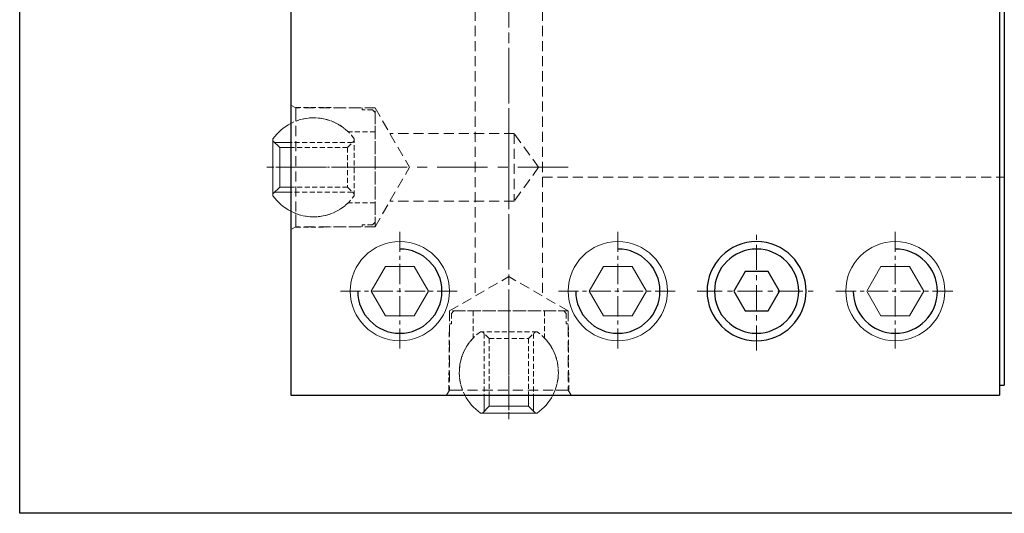
# Model space of a CAD drawing. Units: millimetres. Extents: x 5 to 292, y -203 to -7.
# Drawn here: x 5 to 91, y -203 to -160 of the extents above; entities that cross this region are included whole.
import ezdxf

# ---------------------------------------------------------------- set-up
doc = ezdxf.new("R2010")
doc.units = ezdxf.units.MM
doc.header["$MEASUREMENT"] = 0
for name, pattern in [('AI-Linetype-25', [7.055556, 4.409722, -0.881944, 0.881944, -0.881944]), ('AI-Linetype-26', [7.055556, 4.409722, -0.881944, 0.881944, -0.881944]), ('AI-Linetype-269', [1.322917, 0.881944, -0.440972]), ('AI-Linetype-271', [1.322917, 0.881944, -0.440972]), ('AI-Linetype-299', [1.322917, 0.881944, -0.440972]), ('AI-Linetype-300', [1.322917, 0.881944, -0.440972]), ('AI-Linetype-301', [1.322917, 0.881944, -0.440972]), ('AI-Linetype-302', [1.322917, 0.881944, -0.440972]), ('AI-Linetype-303', [1.322917, 0.881944, -0.440972]), ('AI-Linetype-304', [1.322917, 0.881944, -0.440972]), ('AI-Linetype-305', [1.322917, 0.881944, -0.440972]), ('AI-Linetype-306', [1.322917, 0.881944, -0.440972]), ('AI-Linetype-307', [1.322917, 0.881944, -0.440972]), ('AI-Linetype-308', [1.322917, 0.881944, -0.440972]), ('AI-Linetype-309', [1.322917, 0.881944, -0.440972]), ('AI-Linetype-310', [1.322917, 0.881944, -0.440972]), ('AI-Linetype-311', [1.322917, 0.881944, -0.440972]), ('AI-Linetype-312', [1.322917, 0.881944, -0.440972]), ('AI-Linetype-313', [1.322917, 0.881944, -0.440972]), ('AI-Linetype-314', [1.322917, 0.881944, -0.440972]), ('AI-Linetype-315', [1.322917, 0.881944, -0.440972]), ('AI-Linetype-316', [1.322917, 0.881944, -0.440972]), ('AI-Linetype-317', [1.322917, 0.881944, -0.440972]), ('AI-Linetype-318', [1.322917, 0.881944, -0.440972]), ('AI-Linetype-319', [1.322917, 0.881944, -0.440972]), ('AI-Linetype-320', [1.322917, 0.881944, -0.440972]), ('AI-Linetype-321', [1.322917, 0.881944, -0.440972]), ('AI-Linetype-43', [2.822222, 1.763889, -0.352778, 0.352778, -0.352778]), ('AI-Linetype-44', [2.822222, 1.763889, -0.352778, 0.352778, -0.352778]), ('AI-Linetype-45', [2.822222, 1.763889, -0.352778, 0.352778, -0.352778]), ('AI-Linetype-46', [2.822222, 1.763889, -0.352778, 0.352778, -0.352778]), ('AI-Linetype-47', [2.822222, 1.763889, -0.352778, 0.352778, -0.352778]), ('AI-Linetype-48', [2.822222, 1.763889, -0.352778, 0.352778, -0.352778]), ('AI-Linetype-55', [3.527778, 2.204861, -0.440972, 0.440972, -0.440972]), ('AI-Linetype-56', [3.527778, 2.204861, -0.440972, 0.440972, -0.440972]), ('AI-Linetype-61', [1.411111, 0.881944, -0.176389, 0.176389, -0.176389]), ('AI-Linetype-62', [1.411111, 0.881944, -0.176389, 0.176389, -0.176389]), ('AI-Linetype-63', [1.411111, 0.881944, -0.176389, 0.176389, -0.176389]), ('AI-Linetype-64', [1.411111, 0.881944, -0.176389, 0.176389, -0.176389]), ('AI-Linetype-697', [0.661458, 0.440972, -0.220486]), ('AI-Linetype-698', [0.661458, 0.440972, -0.220486]), ('AI-Linetype-699', [0.661458, 0.440972, -0.220486]), ('AI-Linetype-700', [0.661458, 0.440972, -0.220486]), ('AI-Linetype-701', [0.661458, 0.440972, -0.220486]), ('AI-Linetype-702', [0.661458, 0.440972, -0.220486]), ('AI-Linetype-703', [0.661458, 0.440972, -0.220486]), ('AI-Linetype-704', [0.661458, 0.440972, -0.220486]), ('AI-Linetype-705', [0.661458, 0.440972, -0.220486]), ('AI-Linetype-706', [0.661458, 0.440972, -0.220486]), ('AI-Linetype-707', [0.661458, 0.440972, -0.220486]), ('AI-Linetype-708', [0.661458, 0.440972, -0.220486]), ('AI-Linetype-709', [0.661458, 0.440972, -0.220486]), ('AI-Linetype-710', [0.661458, 0.440972, -0.220486]), ('AI-Linetype-711', [0.661458, 0.440972, -0.220486]), ('AI-Linetype-712', [0.661458, 0.440972, -0.220486]), ('AI-Linetype-713', [0.661458, 0.440972, -0.220486]), ('AI-Linetype-714', [0.661458, 0.440972, -0.220486]), ('AI-Linetype-715', [0.661458, 0.440972, -0.220486]), ('AI-Linetype-716', [0.661458, 0.440972, -0.220486]), ('AI-Linetype-717', [0.661458, 0.440972, -0.220486]), ('AI-Linetype-718', [0.661458, 0.440972, -0.220486]), ('AI-Linetype-719', [0.661458, 0.440972, -0.220486]), ('AI-Linetype-720', [0.661458, 0.440972, -0.220486]), ('AI-Linetype-721', [0.661458, 0.440972, -0.220486]), ('AI-Linetype-722', [0.661458, 0.440972, -0.220486]), ('AI-Linetype-723', [0.661458, 0.440972, -0.220486]), ('AI-Linetype-724', [0.661458, 0.440972, -0.220486]), ('AI-Linetype-725', [0.661458, 0.440972, -0.220486]), ('AI-Linetype-726', [0.661458, 0.440972, -0.220486]), ('AI-Linetype-727', [0.661458, 0.440972, -0.220486]), ('AI-Linetype-728', [0.661458, 0.440972, -0.220486]), ('AI-Linetype-729', [0.661458, 0.440972, -0.220486]), ('AI-Linetype-730', [0.661458, 0.440972, -0.220486]), ('AI-Linetype-731', [0.661458, 0.440972, -0.220486]), ('AI-Linetype-732', [0.661458, 0.440972, -0.220486]), ('AI-Linetype-733', [0.661458, 0.440972, -0.220486]), ('AI-Linetype-734', [0.661458, 0.440972, -0.220486]), ('AI-Linetype-735', [0.661458, 0.440972, -0.220486]), ('AI-Linetype-736', [0.661458, 0.440972, -0.220486]), ('AI-Linetype-737', [0.661458, 0.440972, -0.220486]), ('AI-Linetype-738', [0.661458, 0.440972, -0.220486]), ('AI-Linetype-739', [0.661458, 0.440972, -0.220486]), ('AI-Linetype-740', [0.661458, 0.440972, -0.220486]), ('AI-Linetype-741', [0.661458, 0.440972, -0.220486]), ('AI-Linetype-742', [0.661458, 0.440972, -0.220486]), ('AI-Linetype-743', [0.661458, 0.440972, -0.220486]), ('AI-Linetype-744', [0.661458, 0.440972, -0.220486]), ('AI-Linetype-745', [0.661458, 0.440972, -0.220486]), ('AI-Linetype-746', [0.661458, 0.440972, -0.220486])]:
    doc.linetypes.add(name, pattern=pattern)
doc.layers.add('Ebene 1', color=7, linetype='Continuous')

# ---------------------------------------------------------------- blocks, each defined once
blk = doc.blocks.new('block 26')
at = {"layer": 'Ebene 1', "color": 9, "linetype": 'AI-Linetype-25', "lineweight": 9, "true_color": 0xc0bfbf}
blk.add_lwpolyline([(52.605, -172.971), (27.22, -172.971)], dxfattribs=at)
blk = doc.blocks.new('block 27')
at = {"layer": 'Ebene 1', "color": 9, "linetype": 'AI-Linetype-26', "lineweight": 9, "true_color": 0xc0bfbf}
blk.add_lwpolyline([(47.403, -113.595), (47.403, -194.021)], dxfattribs=at)
blk = doc.blocks.new('block 44')
at = {"layer": 'Ebene 1', "color": 9, "linetype": 'AI-Linetype-43', "lineweight": 9, "true_color": 0xc0bfbf}
blk.add_lwpolyline([(32.663, -183.808), (43.068, -183.808)], dxfattribs=at)
blk = doc.blocks.new('block 45')
at = {"layer": 'Ebene 1', "color": 9, "linetype": 'AI-Linetype-44', "lineweight": 9, "true_color": 0xc0bfbf}
blk.add_lwpolyline([(37.865, -178.606), (37.865, -189.01)], dxfattribs=at)
blk = doc.blocks.new('block 46')
at = {"layer": 'Ebene 1', "color": 9, "linetype": 'AI-Linetype-45', "lineweight": 9, "true_color": 0xc0bfbf}
blk.add_lwpolyline([(51.738, -183.808), (62.142, -183.808)], dxfattribs=at)
blk = doc.blocks.new('block 47')
at = {"layer": 'Ebene 1', "color": 9, "linetype": 'AI-Linetype-46', "lineweight": 9, "true_color": 0xc0bfbf}
blk.add_lwpolyline([(56.94, -178.606), (56.94, -189.01)], dxfattribs=at)
blk = doc.blocks.new('block 48')
at = {"layer": 'Ebene 1', "color": 9, "linetype": 'AI-Linetype-47', "lineweight": 9, "true_color": 0xc0bfbf}
blk.add_lwpolyline([(76.014, -183.808), (86.418, -183.808)], dxfattribs=at)
blk = doc.blocks.new('block 49')
at = {"layer": 'Ebene 1', "color": 9, "linetype": 'AI-Linetype-48', "lineweight": 9, "true_color": 0xc0bfbf}
blk.add_lwpolyline([(81.216, -178.606), (81.216, -189.01)], dxfattribs=at)
blk = doc.blocks.new('block 56')
at = {"layer": 'Ebene 1', "color": 9, "linetype": 'AI-Linetype-55', "lineweight": 9, "true_color": 0xc0bfbf}
blk.add_lwpolyline([(63.876, -183.808), (74.28, -183.808)], dxfattribs=at)
blk = doc.blocks.new('block 57')
at = {"layer": 'Ebene 1', "color": 9, "linetype": 'AI-Linetype-56', "lineweight": 9, "true_color": 0xc0bfbf}
blk.add_lwpolyline([(69.078, -189.01), (69.078, -178.606)], dxfattribs=at)
blk = doc.blocks.new('block 62')
at = {"layer": 'Ebene 1', "color": 2, "linetype": 'AI-Linetype-61', "lineweight": 9, "true_color": 0xf3e500}
blk.add_lwpolyline([(34.174, -172.971), (28.328, -172.971)], dxfattribs=at)
blk = doc.blocks.new('block 63')
at = {"layer": 'Ebene 1', "color": 2, "linetype": 'AI-Linetype-62', "lineweight": 9, "true_color": 0xf3e500}
blk.add_lwpolyline([(28.254, -172.971), (26.228, -172.971)], dxfattribs=at)
blk = doc.blocks.new('block 64')
at = {"layer": 'Ebene 1', "color": 2, "linetype": 'AI-Linetype-63', "lineweight": 9, "true_color": 0xf3e500}
blk.add_lwpolyline([(47.403, -187.067), (47.403, -192.912)], dxfattribs=at)
blk = doc.blocks.new('block 65')
at = {"layer": 'Ebene 1', "color": 2, "linetype": 'AI-Linetype-64', "lineweight": 9, "true_color": 0xf3e500}
blk.add_lwpolyline([(47.403, -192.987), (47.403, -195.012)], dxfattribs=at)
blk = doc.blocks.new('block 270')
at = {"layer": 'Ebene 1', "color": 215, "linetype": 'AI-Linetype-269', "lineweight": 13, "true_color": 0xa5519a}
blk.add_lwpolyline([(50.35, -173.838), (90.753, -173.838)], dxfattribs=at)
blk = doc.blocks.new('block 272')
at = {"layer": 'Ebene 1', "color": 215, "linetype": 'AI-Linetype-271', "lineweight": 13, "true_color": 0xa5519a}
blk.add_lwpolyline([(47.403, -114.882), (47.403, -192.912)], dxfattribs=at)
blk = doc.blocks.new('block 300')
at = {"layer": 'Ebene 1', "color": 215, "linetype": 'AI-Linetype-299', "lineweight": 13, "true_color": 0xa5519a}
blk.add_lwpolyline([(47.876, -170.023), (47.876, -175.919)], dxfattribs=at)
blk = doc.blocks.new('block 301')
at = {"layer": 'Ebene 1', "color": 215, "linetype": 'AI-Linetype-300', "lineweight": 13, "true_color": 0xa5519a}
blk.add_lwpolyline([(35.698, -178.173), (35.698, -167.769)], dxfattribs=at)
blk = doc.blocks.new('block 302')
at = {"layer": 'Ebene 1', "color": 215, "linetype": 'AI-Linetype-301', "lineweight": 13, "true_color": 0xa5519a}
blk.add_lwpolyline([(35.698, -178.173), (28.762, -178.173)], dxfattribs=at)
blk = doc.blocks.new('block 303')
at = {"layer": 'Ebene 1', "color": 215, "linetype": 'AI-Linetype-302', "lineweight": 13, "true_color": 0xa5519a}
blk.add_lwpolyline([(35.698, -167.769), (28.762, -167.769)], dxfattribs=at)
blk = doc.blocks.new('block 304')
at = {"layer": 'Ebene 1', "color": 215, "linetype": 'AI-Linetype-303', "lineweight": 13, "true_color": 0xa5519a}
blk.add_lwpolyline([(28.328, -178.423), (28.762, -178.173)], dxfattribs=at)
blk = doc.blocks.new('block 305')
at = {"layer": 'Ebene 1', "color": 215, "linetype": 'AI-Linetype-304', "lineweight": 13, "true_color": 0xa5519a}
blk.add_lwpolyline([(28.762, -167.769), (28.328, -167.518)], dxfattribs=at)
blk = doc.blocks.new('block 306')
at = {"layer": 'Ebene 1', "color": 215, "linetype": 'AI-Linetype-305', "lineweight": 13, "true_color": 0xa5519a}
blk.add_lwpolyline([(28.762, -178.173), (28.762, -167.769)], dxfattribs=at)
blk = doc.blocks.new('block 307')
at = {"layer": 'Ebene 1', "color": 215, "linetype": 'AI-Linetype-306', "lineweight": 13, "true_color": 0xa5519a}
blk.add_lwpolyline([(35.698, -167.769), (38.706, -172.971)], dxfattribs=at)
blk = doc.blocks.new('block 308')
at = {"layer": 'Ebene 1', "color": 215, "linetype": 'AI-Linetype-307', "lineweight": 13, "true_color": 0xa5519a}
blk.add_lwpolyline([(35.698, -178.173), (38.706, -172.971)], dxfattribs=at)
blk = doc.blocks.new('block 309')
at = {"layer": 'Ebene 1', "color": 215, "linetype": 'AI-Linetype-308', "lineweight": 13, "true_color": 0xa5519a}
blk.add_lwpolyline([(50.004, -172.971), (47.876, -175.919)], dxfattribs=at)
blk = doc.blocks.new('block 310')
at = {"layer": 'Ebene 1', "color": 215, "linetype": 'AI-Linetype-309', "lineweight": 13, "true_color": 0xa5519a}
blk.add_lwpolyline([(47.876, -175.919), (37.002, -175.919)], dxfattribs=at)
blk = doc.blocks.new('block 311')
at = {"layer": 'Ebene 1', "color": 215, "linetype": 'AI-Linetype-310', "lineweight": 13, "true_color": 0xa5519a}
blk.add_lwpolyline([(50.004, -172.971), (47.876, -170.023)], dxfattribs=at)
blk = doc.blocks.new('block 312')
at = {"layer": 'Ebene 1', "color": 215, "linetype": 'AI-Linetype-311', "lineweight": 13, "true_color": 0xa5519a}
blk.add_lwpolyline([(47.876, -170.023), (37.002, -170.023)], dxfattribs=at)
blk = doc.blocks.new('block 313')
at = {"layer": 'Ebene 1', "color": 215, "linetype": 'AI-Linetype-312', "lineweight": 13, "true_color": 0xa5519a}
blk.add_lwpolyline([(52.605, -185.542), (42.201, -185.542)], dxfattribs=at)
blk = doc.blocks.new('block 314')
at = {"layer": 'Ebene 1', "color": 215, "linetype": 'AI-Linetype-313', "lineweight": 13, "true_color": 0xa5519a}
blk.add_lwpolyline([(52.605, -185.542), (52.605, -192.478)], dxfattribs=at)
blk = doc.blocks.new('block 315')
at = {"layer": 'Ebene 1', "color": 215, "linetype": 'AI-Linetype-314', "lineweight": 13, "true_color": 0xa5519a}
blk.add_lwpolyline([(42.201, -185.542), (42.201, -192.478)], dxfattribs=at)
blk = doc.blocks.new('block 316')
at = {"layer": 'Ebene 1', "color": 215, "linetype": 'AI-Linetype-315', "lineweight": 13, "true_color": 0xa5519a}
blk.add_lwpolyline([(52.855, -192.912), (52.605, -192.478)], dxfattribs=at)
blk = doc.blocks.new('block 317')
at = {"layer": 'Ebene 1', "color": 215, "linetype": 'AI-Linetype-316', "lineweight": 13, "true_color": 0xa5519a}
blk.add_lwpolyline([(42.201, -192.478), (41.95, -192.912)], dxfattribs=at)
blk = doc.blocks.new('block 318')
at = {"layer": 'Ebene 1', "color": 215, "linetype": 'AI-Linetype-317', "lineweight": 13, "true_color": 0xa5519a}
blk.add_lwpolyline([(52.605, -192.478), (42.201, -192.478)], dxfattribs=at)
blk = doc.blocks.new('block 319')
at = {"layer": 'Ebene 1', "color": 215, "linetype": 'AI-Linetype-318', "lineweight": 13, "true_color": 0xa5519a}
blk.add_lwpolyline([(42.201, -185.542), (47.403, -182.534)], dxfattribs=at)
blk = doc.blocks.new('block 320')
at = {"layer": 'Ebene 1', "color": 215, "linetype": 'AI-Linetype-319', "lineweight": 13, "true_color": 0xa5519a}
blk.add_lwpolyline([(52.605, -185.542), (47.403, -182.534)], dxfattribs=at)
blk = doc.blocks.new('block 321')
at = {"layer": 'Ebene 1', "color": 215, "linetype": 'AI-Linetype-320', "lineweight": 13, "true_color": 0xa5519a}
blk.add_lwpolyline([(50.35, -123.555), (50.35, -184.239)], dxfattribs=at)
blk = doc.blocks.new('block 322')
at = {"layer": 'Ebene 1', "color": 215, "linetype": 'AI-Linetype-321', "lineweight": 13, "true_color": 0xa5519a}
blk.add_lwpolyline([(44.455, -123.555), (44.455, -184.239)], dxfattribs=at)
blk = doc.blocks.new('block 708')
at = {"layer": 'Ebene 1', "color": 2, "linetype": 'AI-Linetype-697', "lineweight": 13, "true_color": 0xf3e500}
blk.add_open_spline([(28.328, -176.82), (30.259, -177.82), (32.632, -177.235), (33.877, -175.453)], degree=3, dxfattribs=at)
blk = doc.blocks.new('block 709')
at = {"layer": 'Ebene 1', "color": 2, "linetype": 'AI-Linetype-698', "lineweight": 13, "true_color": 0xf3e500}
blk.add_lwpolyline([(33.292, -174.705), (28.328, -174.705)], dxfattribs=at)
blk = doc.blocks.new('block 710')
at = {"layer": 'Ebene 1', "color": 2, "lineweight": 13, "true_color": 0xf3e500}
blk.add_lwpolyline([(28.328, -174.705), (27.352, -174.705)], dxfattribs=at)
blk = doc.blocks.new('block 711')
at = {"layer": 'Ebene 1', "color": 2, "linetype": 'AI-Linetype-699', "lineweight": 13, "true_color": 0xf3e500}
blk.add_lwpolyline([(33.292, -171.237), (28.328, -171.237)], dxfattribs=at)
blk = doc.blocks.new('block 712')
at = {"layer": 'Ebene 1', "color": 2, "lineweight": 13, "true_color": 0xf3e500}
blk.add_lwpolyline([(28.328, -171.237), (27.352, -171.237)], dxfattribs=at)
blk = doc.blocks.new('block 713')
at = {"layer": 'Ebene 1', "color": 2, "linetype": 'AI-Linetype-700', "lineweight": 13, "true_color": 0xf3e500}
blk.add_open_spline([(33.877, -170.489), (32.632, -168.706), (30.259, -168.121), (28.328, -169.122)], degree=3, dxfattribs=at)
blk = doc.blocks.new('block 714')
at = {"layer": 'Ebene 1', "color": 2, "lineweight": 13, "true_color": 0xf3e500}
blk.add_open_spline([(28.328, -169.122), (27.705, -169.445), (27.169, -169.914), (26.767, -170.49)], degree=3, dxfattribs=at)
blk = doc.blocks.new('block 715')
at = {"layer": 'Ebene 1', "color": 2, "lineweight": 13, "true_color": 0xf3e500}
blk.add_lwpolyline([(27.352, -171.237), (26.767, -170.652)], dxfattribs=at)
blk = doc.blocks.new('block 716')
at = {"layer": 'Ebene 1', "color": 2, "lineweight": 13, "true_color": 0xf3e500}
blk.add_lwpolyline([(27.352, -174.705), (26.767, -175.29)], dxfattribs=at)
blk = doc.blocks.new('block 717')
at = {"layer": 'Ebene 1', "color": 2, "linetype": 'AI-Linetype-701', "lineweight": 13, "true_color": 0xf3e500}
blk.add_lwpolyline([(33.726, -175.138), (28.328, -175.138)], dxfattribs=at)
blk = doc.blocks.new('block 718')
at = {"layer": 'Ebene 1', "color": 2, "lineweight": 13, "true_color": 0xf3e500}
blk.add_lwpolyline([(28.328, -175.138), (26.919, -175.138)], dxfattribs=at)
blk = doc.blocks.new('block 719')
at = {"layer": 'Ebene 1', "color": 2, "linetype": 'AI-Linetype-702', "lineweight": 13, "true_color": 0xf3e500}
blk.add_lwpolyline([(33.726, -170.803), (28.328, -170.803)], dxfattribs=at)
blk = doc.blocks.new('block 720')
at = {"layer": 'Ebene 1', "color": 2, "lineweight": 13, "true_color": 0xf3e500}
blk.add_lwpolyline([(28.328, -170.803), (26.919, -170.803)], dxfattribs=at)
blk = doc.blocks.new('block 721')
at = {"layer": 'Ebene 1', "color": 2, "lineweight": 13, "true_color": 0xf3e500}
blk.add_lwpolyline([(27.352, -171.237), (27.352, -174.705)], dxfattribs=at)
blk = doc.blocks.new('block 722')
at = {"layer": 'Ebene 1', "color": 2, "linetype": 'AI-Linetype-703', "lineweight": 13, "true_color": 0xf3e500}
blk.add_lwpolyline([(33.292, -171.237), (33.292, -174.705)], dxfattribs=at)
blk = doc.blocks.new('block 723')
at = {"layer": 'Ebene 1', "color": 2, "linetype": 'AI-Linetype-704', "lineweight": 13, "true_color": 0xf3e500}
blk.add_lwpolyline([(33.292, -171.237), (33.877, -170.652)], dxfattribs=at)
blk = doc.blocks.new('block 724')
at = {"layer": 'Ebene 1', "color": 2, "linetype": 'AI-Linetype-705', "lineweight": 13, "true_color": 0xf3e500}
blk.add_lwpolyline([(33.292, -174.705), (33.877, -175.29)], dxfattribs=at)
blk = doc.blocks.new('block 725')
at = {"layer": 'Ebene 1', "color": 2, "lineweight": 13, "true_color": 0xf3e500}
blk.add_lwpolyline([(26.767, -175.451), (26.767, -170.49)], dxfattribs=at)
blk = doc.blocks.new('block 726')
at = {"layer": 'Ebene 1', "color": 2, "linetype": 'AI-Linetype-706', "lineweight": 13, "true_color": 0xf3e500}
blk.add_lwpolyline([(33.877, -175.453), (33.877, -170.489)], dxfattribs=at)
blk = doc.blocks.new('block 727')
at = {"layer": 'Ebene 1', "color": 2, "lineweight": 13, "true_color": 0xf3e500}
blk.add_open_spline([(26.767, -175.451), (27.169, -176.027), (27.705, -176.497), (28.328, -176.82)], degree=3, dxfattribs=at)
blk = doc.blocks.new('block 728')
at = {"layer": 'Ebene 1', "color": 85, "linetype": 'AI-Linetype-707', "lineweight": 13, "true_color": 0x66b32e}
blk.add_lwpolyline([(35.698, -177.783), (35.698, -168.159)], dxfattribs=at)
blk = doc.blocks.new('block 729')
at = {"layer": 'Ebene 1', "color": 85, "linetype": 'AI-Linetype-708', "lineweight": 13, "true_color": 0x66b32e}
blk.add_lwpolyline([(35.481, -167.942), (34.571, -167.942)], dxfattribs=at)
blk = doc.blocks.new('block 730')
at = {"layer": 'Ebene 1', "color": 85, "linetype": 'AI-Linetype-709', "lineweight": 13, "true_color": 0x66b32e}
blk.add_lwpolyline([(35.481, -177.999), (34.571, -177.999)], dxfattribs=at)
blk = doc.blocks.new('block 731')
at = {"layer": 'Ebene 1', "color": 85, "linetype": 'AI-Linetype-710', "lineweight": 13, "true_color": 0x66b32e}
blk.add_lwpolyline([(35.698, -177.783), (35.481, -177.999)], dxfattribs=at)
blk = doc.blocks.new('block 732')
at = {"layer": 'Ebene 1', "color": 85, "linetype": 'AI-Linetype-711', "lineweight": 13, "true_color": 0x66b32e}
blk.add_lwpolyline([(35.698, -168.159), (35.481, -167.942)], dxfattribs=at)
blk = doc.blocks.new('block 733')
at = {"layer": 'Ebene 1', "color": 85, "linetype": 'AI-Linetype-712', "lineweight": 13, "true_color": 0x66b32e}
blk.add_lwpolyline([(35.698, -176.092), (33.331, -176.092)], dxfattribs=at)
blk = doc.blocks.new('block 734')
at = {"layer": 'Ebene 1', "color": 85, "linetype": 'AI-Linetype-713', "lineweight": 13, "true_color": 0x66b32e}
blk.add_lwpolyline([(35.698, -169.85), (33.331, -169.85)], dxfattribs=at)
blk = doc.blocks.new('block 735')
at = {"layer": 'Ebene 1', "color": 85, "linetype": 'AI-Linetype-714', "lineweight": 13, "true_color": 0x66b32e}
blk.add_lwpolyline([(34.571, -178.173), (34.571, -177.999)], dxfattribs=at)
blk = doc.blocks.new('block 736')
at = {"layer": 'Ebene 1', "color": 85, "linetype": 'AI-Linetype-715', "lineweight": 13, "true_color": 0x66b32e}
blk.add_lwpolyline([(34.571, -167.942), (34.571, -167.769)], dxfattribs=at)
blk = doc.blocks.new('block 737')
at = {"layer": 'Ebene 1', "color": 85, "linetype": 'AI-Linetype-716', "lineweight": 13, "true_color": 0x66b32e}
blk.add_lwpolyline([(28.762, -178.216), (28.762, -177.015)], dxfattribs=at)
blk = doc.blocks.new('block 738')
at = {"layer": 'Ebene 1', "color": 85, "linetype": 'AI-Linetype-717', "lineweight": 13, "true_color": 0x66b32e}
blk.add_open_spline([(33.331, -169.85), (32.117, -168.68), (30.335, -168.319), (28.762, -168.926)], degree=3, dxfattribs=at)
blk = doc.blocks.new('block 739')
at = {"layer": 'Ebene 1', "color": 85, "linetype": 'AI-Linetype-718', "lineweight": 13, "true_color": 0x66b32e}
blk.add_open_spline([(28.762, -177.015), (30.335, -177.622), (32.117, -177.262), (33.331, -176.092)], degree=3, dxfattribs=at)
blk = doc.blocks.new('block 740')
at = {"layer": 'Ebene 1', "color": 85, "linetype": 'AI-Linetype-719', "lineweight": 13, "true_color": 0x66b32e}
blk.add_lwpolyline([(28.762, -167.725), (34.571, -167.769)], dxfattribs=at)
blk = doc.blocks.new('block 741')
at = {"layer": 'Ebene 1', "color": 85, "linetype": 'AI-Linetype-720', "lineweight": 13, "true_color": 0x66b32e}
blk.add_lwpolyline([(28.762, -178.216), (34.571, -178.173)], dxfattribs=at)
blk = doc.blocks.new('block 742')
at = {"layer": 'Ebene 1', "color": 85, "linetype": 'AI-Linetype-721', "lineweight": 13, "true_color": 0x66b32e}
blk.add_lwpolyline([(28.762, -167.725), (28.762, -168.926)], dxfattribs=at)
blk = doc.blocks.new('block 743')
at = {"layer": 'Ebene 1', "color": 2, "linetype": 'AI-Linetype-722', "lineweight": 13, "true_color": 0xf3e500}
blk.add_open_spline([(51.252, -192.912), (52.252, -190.981), (51.667, -188.608), (49.884, -187.363)], degree=3, dxfattribs=at)
blk = doc.blocks.new('block 744')
at = {"layer": 'Ebene 1', "color": 2, "linetype": 'AI-Linetype-723', "lineweight": 13, "true_color": 0xf3e500}
blk.add_lwpolyline([(49.137, -187.948), (49.137, -192.912)], dxfattribs=at)
blk = doc.blocks.new('block 745')
at = {"layer": 'Ebene 1', "color": 2, "lineweight": 13, "true_color": 0xf3e500}
blk.add_lwpolyline([(49.137, -192.912), (49.137, -193.888)], dxfattribs=at)
blk = doc.blocks.new('block 746')
at = {"layer": 'Ebene 1', "color": 2, "linetype": 'AI-Linetype-724', "lineweight": 13, "true_color": 0xf3e500}
blk.add_lwpolyline([(45.669, -187.948), (45.669, -192.912)], dxfattribs=at)
blk = doc.blocks.new('block 747')
at = {"layer": 'Ebene 1', "color": 2, "lineweight": 13, "true_color": 0xf3e500}
blk.add_lwpolyline([(45.669, -192.912), (45.669, -193.888)], dxfattribs=at)
blk = doc.blocks.new('block 748')
at = {"layer": 'Ebene 1', "color": 2, "linetype": 'AI-Linetype-725', "lineweight": 13, "true_color": 0xf3e500}
blk.add_open_spline([(44.921, -187.363), (43.138, -188.608), (42.553, -190.981), (43.553, -192.912)], degree=3, dxfattribs=at)
blk = doc.blocks.new('block 749')
at = {"layer": 'Ebene 1', "color": 2, "lineweight": 13, "true_color": 0xf3e500}
blk.add_open_spline([(43.553, -192.912), (43.876, -193.535), (44.346, -194.071), (44.922, -194.473)], degree=3, dxfattribs=at)
blk = doc.blocks.new('block 750')
at = {"layer": 'Ebene 1', "color": 2, "lineweight": 13, "true_color": 0xf3e500}
blk.add_lwpolyline([(45.669, -193.888), (45.084, -194.473)], dxfattribs=at)
blk = doc.blocks.new('block 751')
at = {"layer": 'Ebene 1', "color": 2, "lineweight": 13, "true_color": 0xf3e500}
blk.add_lwpolyline([(49.137, -193.888), (49.721, -194.473)], dxfattribs=at)
blk = doc.blocks.new('block 752')
at = {"layer": 'Ebene 1', "color": 2, "linetype": 'AI-Linetype-726', "lineweight": 13, "true_color": 0xf3e500}
blk.add_lwpolyline([(49.57, -187.515), (49.57, -192.912)], dxfattribs=at)
blk = doc.blocks.new('block 753')
at = {"layer": 'Ebene 1', "color": 2, "lineweight": 13, "true_color": 0xf3e500}
blk.add_lwpolyline([(49.57, -192.912), (49.57, -194.321)], dxfattribs=at)
blk = doc.blocks.new('block 754')
at = {"layer": 'Ebene 1', "color": 2, "linetype": 'AI-Linetype-727', "lineweight": 13, "true_color": 0xf3e500}
blk.add_lwpolyline([(45.235, -187.515), (45.235, -192.912)], dxfattribs=at)
blk = doc.blocks.new('block 755')
at = {"layer": 'Ebene 1', "color": 2, "lineweight": 13, "true_color": 0xf3e500}
blk.add_lwpolyline([(45.235, -192.912), (45.235, -194.321)], dxfattribs=at)
blk = doc.blocks.new('block 756')
at = {"layer": 'Ebene 1', "color": 2, "lineweight": 13, "true_color": 0xf3e500}
blk.add_lwpolyline([(45.669, -193.888), (49.137, -193.888)], dxfattribs=at)
blk = doc.blocks.new('block 757')
at = {"layer": 'Ebene 1', "color": 2, "linetype": 'AI-Linetype-728', "lineweight": 13, "true_color": 0xf3e500}
blk.add_lwpolyline([(45.669, -187.948), (49.137, -187.948)], dxfattribs=at)
blk = doc.blocks.new('block 758')
at = {"layer": 'Ebene 1', "color": 2, "linetype": 'AI-Linetype-729', "lineweight": 13, "true_color": 0xf3e500}
blk.add_lwpolyline([(45.669, -187.948), (45.084, -187.363)], dxfattribs=at)
blk = doc.blocks.new('block 759')
at = {"layer": 'Ebene 1', "color": 2, "linetype": 'AI-Linetype-730', "lineweight": 13, "true_color": 0xf3e500}
blk.add_lwpolyline([(49.137, -187.948), (49.721, -187.363)], dxfattribs=at)
blk = doc.blocks.new('block 760')
at = {"layer": 'Ebene 1', "color": 2, "lineweight": 13, "true_color": 0xf3e500}
blk.add_lwpolyline([(49.883, -194.473), (44.922, -194.473)], dxfattribs=at)
blk = doc.blocks.new('block 761')
at = {"layer": 'Ebene 1', "color": 2, "linetype": 'AI-Linetype-731', "lineweight": 13, "true_color": 0xf3e500}
blk.add_lwpolyline([(49.884, -187.363), (44.921, -187.363)], dxfattribs=at)
blk = doc.blocks.new('block 762')
at = {"layer": 'Ebene 1', "color": 2, "lineweight": 13, "true_color": 0xf3e500}
blk.add_open_spline([(49.883, -194.473), (50.459, -194.071), (50.929, -193.535), (51.252, -192.912)], degree=3, dxfattribs=at)
blk = doc.blocks.new('block 763')
at = {"layer": 'Ebene 1', "color": 85, "linetype": 'AI-Linetype-732', "lineweight": 13, "true_color": 0x66b32e}
blk.add_lwpolyline([(52.214, -185.542), (42.591, -185.542)], dxfattribs=at)
blk = doc.blocks.new('block 764')
at = {"layer": 'Ebene 1', "color": 85, "linetype": 'AI-Linetype-733', "lineweight": 13, "true_color": 0x66b32e}
blk.add_lwpolyline([(42.374, -185.759), (42.374, -186.669)], dxfattribs=at)
blk = doc.blocks.new('block 765')
at = {"layer": 'Ebene 1', "color": 85, "linetype": 'AI-Linetype-734', "lineweight": 13, "true_color": 0x66b32e}
blk.add_lwpolyline([(52.431, -185.759), (52.431, -186.669)], dxfattribs=at)
blk = doc.blocks.new('block 766')
at = {"layer": 'Ebene 1', "color": 85, "linetype": 'AI-Linetype-735', "lineweight": 13, "true_color": 0x66b32e}
blk.add_lwpolyline([(52.214, -185.542), (52.431, -185.759)], dxfattribs=at)
blk = doc.blocks.new('block 767')
at = {"layer": 'Ebene 1', "color": 85, "linetype": 'AI-Linetype-736', "lineweight": 13, "true_color": 0x66b32e}
blk.add_lwpolyline([(42.591, -185.542), (42.374, -185.759)], dxfattribs=at)
blk = doc.blocks.new('block 768')
at = {"layer": 'Ebene 1', "color": 85, "linetype": 'AI-Linetype-737', "lineweight": 13, "true_color": 0x66b32e}
blk.add_lwpolyline([(50.524, -185.542), (50.524, -187.909)], dxfattribs=at)
blk = doc.blocks.new('block 769')
at = {"layer": 'Ebene 1', "color": 85, "linetype": 'AI-Linetype-738', "lineweight": 13, "true_color": 0x66b32e}
blk.add_lwpolyline([(44.281, -185.542), (44.281, -187.909)], dxfattribs=at)
blk = doc.blocks.new('block 770')
at = {"layer": 'Ebene 1', "color": 85, "linetype": 'AI-Linetype-739', "lineweight": 13, "true_color": 0x66b32e}
blk.add_lwpolyline([(52.605, -186.669), (52.431, -186.669)], dxfattribs=at)
blk = doc.blocks.new('block 771')
at = {"layer": 'Ebene 1', "color": 85, "linetype": 'AI-Linetype-740', "lineweight": 13, "true_color": 0x66b32e}
blk.add_lwpolyline([(42.374, -186.669), (42.201, -186.669)], dxfattribs=at)
blk = doc.blocks.new('block 772')
at = {"layer": 'Ebene 1', "color": 85, "linetype": 'AI-Linetype-741', "lineweight": 13, "true_color": 0x66b32e}
blk.add_lwpolyline([(52.648, -192.478), (51.447, -192.478)], dxfattribs=at)
blk = doc.blocks.new('block 773')
at = {"layer": 'Ebene 1', "color": 85, "linetype": 'AI-Linetype-742', "lineweight": 13, "true_color": 0x66b32e}
blk.add_open_spline([(44.281, -187.909), (43.111, -189.123), (42.751, -190.905), (43.358, -192.478)], degree=3, dxfattribs=at)
blk = doc.blocks.new('block 774')
at = {"layer": 'Ebene 1', "color": 85, "linetype": 'AI-Linetype-743', "lineweight": 13, "true_color": 0x66b32e}
blk.add_open_spline([(51.447, -192.478), (52.054, -190.905), (51.694, -189.123), (50.524, -187.909)], degree=3, dxfattribs=at)
blk = doc.blocks.new('block 775')
at = {"layer": 'Ebene 1', "color": 85, "linetype": 'AI-Linetype-744', "lineweight": 13, "true_color": 0x66b32e}
blk.add_lwpolyline([(42.157, -192.478), (42.201, -186.669)], dxfattribs=at)
blk = doc.blocks.new('block 776')
at = {"layer": 'Ebene 1', "color": 85, "linetype": 'AI-Linetype-745', "lineweight": 13, "true_color": 0x66b32e}
blk.add_lwpolyline([(52.648, -192.478), (52.605, -186.669)], dxfattribs=at)
blk = doc.blocks.new('block 777')
at = {"layer": 'Ebene 1', "color": 85, "linetype": 'AI-Linetype-746', "lineweight": 13, "true_color": 0x66b32e}
blk.add_lwpolyline([(42.157, -192.478), (43.358, -192.478)], dxfattribs=at)
blk = doc.blocks.new('block 959')
at = {"layer": 'Ebene 1', "color": 7, "lineweight": 25, "true_color": 0xffffff}
blk.add_lwpolyline([(90.753, -120.084), (90.753, -192.045)], dxfattribs=at)
blk = doc.blocks.new('block 960')
at = {"layer": 'Ebene 1', "color": 7, "lineweight": 25, "true_color": 0xffffff}
blk.add_lwpolyline([(90.319, -114.882), (90.319, -192.912)], dxfattribs=at)
blk = doc.blocks.new('block 1089')
at = {"layer": 'Ebene 1', "color": 7, "lineweight": 25, "true_color": 0xffffff}
blk.add_lwpolyline([(90.319, -192.045), (90.753, -192.045)], dxfattribs=at)
blk = doc.blocks.new('block 1090')
at = {"layer": 'Ebene 1', "color": 7, "lineweight": 25, "true_color": 0xffffff}
blk.add_lwpolyline([(28.328, -114.882), (28.328, -192.912)], dxfattribs=at)
blk = doc.blocks.new('block 1092')
at = {"layer": 'Ebene 1', "color": 7, "lineweight": 25, "true_color": 0xffffff}
blk.add_lwpolyline([(28.328, -192.912), (90.319, -192.912)], dxfattribs=at)
blk = doc.blocks.new('block 1112')
at = {"layer": 'Ebene 1', "color": 11, "lineweight": 25, "true_color": 0xef7c7f}
blk.add_open_spline([(34.181, -183.808), (34.181, -185.843), (35.83, -187.493), (37.865, -187.493), (39.901, -187.493), (41.55, -185.843), (41.55, -183.808), (41.55, -181.773), (39.901, -180.124), (37.865, -180.124)], degree=3, knots=[0, 0, 0, 0, 1, 1, 1, 2, 2, 2, 3, 3, 3, 3], dxfattribs=at)
blk = doc.blocks.new('block 1113')
at = {"layer": 'Ebene 1', "color": 11, "lineweight": 25, "true_color": 0xef7c7f}
blk.add_open_spline([(53.255, -183.808), (53.255, -185.843), (54.905, -187.493), (56.94, -187.493), (58.975, -187.493), (60.624, -185.843), (60.624, -183.808), (60.624, -181.773), (58.975, -180.124), (56.94, -180.124)], degree=3, knots=[0, 0, 0, 0, 1, 1, 1, 2, 2, 2, 3, 3, 3, 3], dxfattribs=at)
blk = doc.blocks.new('block 1114')
at = {"layer": 'Ebene 1', "color": 11, "lineweight": 25, "true_color": 0xef7c7f}
blk.add_open_spline([(77.531, -183.808), (77.531, -185.843), (79.181, -187.493), (81.216, -187.493), (83.251, -187.493), (84.9, -185.843), (84.9, -183.808), (84.9, -181.773), (83.251, -180.124), (81.216, -180.124)], degree=3, knots=[0, 0, 0, 0, 1, 1, 1, 2, 2, 2, 3, 3, 3, 3], dxfattribs=at)
blk = doc.blocks.new('block 1120')
at = {"layer": 'Ebene 1', "color": 7, "lineweight": 25, "true_color": 0xffffff}
blk.add_open_spline([(64.743, -183.808), (64.743, -181.414), (66.683, -179.473), (69.078, -179.473), (71.472, -179.473), (73.413, -181.414), (73.413, -183.808), (73.413, -186.202), (71.472, -188.143), (69.078, -188.143), (66.683, -188.143), (64.743, -186.202), (64.743, -183.808), (64.743, -183.808), (64.743, -183.808), (64.743, -183.808)], degree=3, knots=[0, 0, 0, 0, 1, 1, 1, 2, 2, 2, 3, 3, 3, 4, 4, 4, 5, 5, 5, 5], dxfattribs=at)
blk = doc.blocks.new('block 1121')
at = {"layer": 'Ebene 1', "color": 22, "lineweight": 25, "true_color": 0xe42420}
blk.add_open_spline([(65.393, -183.808), (65.393, -181.773), (67.043, -180.124), (69.078, -180.124), (71.113, -180.124), (72.762, -181.773), (72.762, -183.808), (72.762, -185.843), (71.113, -187.493), (69.078, -187.493), (67.043, -187.493), (65.393, -185.843), (65.393, -183.808), (65.393, -183.808), (65.393, -183.808), (65.393, -183.808)], degree=3, knots=[0, 0, 0, 0, 1, 1, 1, 2, 2, 2, 3, 3, 3, 4, 4, 4, 5, 5, 5, 5], dxfattribs=at)
blk = doc.blocks.new('block 1122')
at = {"layer": 'Ebene 1', "color": 22, "lineweight": 25, "true_color": 0xe42420}
blk.add_lwpolyline([(68.076, -182.074), (67.075, -183.808), (68.076, -185.542), (70.079, -185.542), (71.08, -183.808), (70.079, -182.074), (68.076, -182.074)], dxfattribs=at)
blk = doc.blocks.new('block 1272')
at = {"layer": 'Ebene 1', "color": 8, "lineweight": 9, "true_color": 0x7f8080}
blk.add_lwpolyline([(28.328, -167.518), (28.328, -178.423)], dxfattribs=at)
blk = doc.blocks.new('block 1273')
at = {"layer": 'Ebene 1', "color": 8, "lineweight": 9, "true_color": 0x7f8080}
blk.add_lwpolyline([(41.95, -192.912), (52.855, -192.912)], dxfattribs=at)
blk = doc.blocks.new('block 1280')
at = {"layer": 'Ebene 1', "color": 11, "lineweight": 9, "true_color": 0xef7c7f}
blk.add_open_spline([(33.53, -183.808), (33.53, -181.414), (35.471, -179.473), (37.865, -179.473), (40.26, -179.473), (42.201, -181.414), (42.201, -183.808), (42.201, -186.202), (40.26, -188.143), (37.865, -188.143), (35.471, -188.143), (33.53, -186.202), (33.53, -183.808), (33.53, -183.808), (33.53, -183.808), (33.53, -183.808)], degree=3, knots=[0, 0, 0, 0, 1, 1, 1, 2, 2, 2, 3, 3, 3, 4, 4, 4, 5, 5, 5, 5], dxfattribs=at)
blk = doc.blocks.new('block 1281')
at = {"layer": 'Ebene 1', "color": 11, "lineweight": 9, "true_color": 0xef7c7f}
blk.add_lwpolyline([(36.614, -181.641), (35.363, -183.808), (36.614, -185.976), (39.117, -185.976), (40.368, -183.808), (39.117, -181.641), (36.614, -181.641)], dxfattribs=at)
blk = doc.blocks.new('block 1282')
at = {"layer": 'Ebene 1', "color": 11, "lineweight": 9, "true_color": 0xef7c7f}
blk.add_open_spline([(52.605, -183.808), (52.605, -181.414), (54.545, -179.473), (56.94, -179.473), (59.334, -179.473), (61.275, -181.414), (61.275, -183.808), (61.275, -186.202), (59.334, -188.143), (56.94, -188.143), (54.545, -188.143), (52.605, -186.202), (52.605, -183.808), (52.605, -183.808), (52.605, -183.808), (52.605, -183.808)], degree=3, knots=[0, 0, 0, 0, 1, 1, 1, 2, 2, 2, 3, 3, 3, 4, 4, 4, 5, 5, 5, 5], dxfattribs=at)
blk = doc.blocks.new('block 1283')
at = {"layer": 'Ebene 1', "color": 11, "lineweight": 9, "true_color": 0xef7c7f}
blk.add_lwpolyline([(55.688, -181.641), (54.437, -183.808), (55.688, -185.976), (58.191, -185.976), (59.442, -183.808), (58.191, -181.641), (55.688, -181.641)], dxfattribs=at)
blk = doc.blocks.new('block 1284')
at = {"layer": 'Ebene 1', "color": 11, "lineweight": 9, "true_color": 0xef7c7f}
blk.add_open_spline([(76.881, -183.808), (76.881, -181.414), (78.821, -179.473), (81.216, -179.473), (83.61, -179.473), (85.551, -181.414), (85.551, -183.808), (85.551, -186.202), (83.61, -188.143), (81.216, -188.143), (78.821, -188.143), (76.881, -186.202), (76.881, -183.808), (76.881, -183.808), (76.881, -183.808), (76.881, -183.808)], degree=3, knots=[0, 0, 0, 0, 1, 1, 1, 2, 2, 2, 3, 3, 3, 4, 4, 4, 5, 5, 5, 5], dxfattribs=at)
blk = doc.blocks.new('block 1285')
at = {"layer": 'Ebene 1', "color": 11, "lineweight": 9, "true_color": 0xef7c7f}
blk.add_lwpolyline([(79.964, -181.641), (78.713, -183.808), (79.964, -185.976), (82.467, -185.976), (83.718, -183.808), (82.467, -181.641), (79.964, -181.641)], dxfattribs=at)

msp = doc.modelspace()

# ---------------------------------------------------------------- linework, layer by layer
at = {"layer": 'Ebene 1', "color": 7, "lineweight": 25, "true_color": 0xffffff}
msp.add_lwpolyline([(4.606, -203.252), (4.606, -6.625), (291.976, -6.625), (291.976, -203.252), (4.606, -203.252)], dxfattribs=at)

# ---------------------------------------------------------------- block references
at = {"layer": 'Ebene 1'}
for name in ['block 27', 'block 1090', 'block 272', 'block 960', 'block 959', 'block 322', 'block 321', 'block 305', 'block 1272', 'block 740', 'block 742', 'block 303', 'block 306', 'block 736', 'block 729', 'block 732', 'block 301', 'block 307', 'block 713', 'block 738', 'block 728', 'block 714', 'block 725', 'block 734', 'block 726', 'block 312', 'block 300', 'block 311', 'block 715', 'block 720', 'block 712', 'block 721', 'block 719', 'block 711', 'block 723', 'block 722', 'block 63', 'block 26', 'block 62', 'block 308', 'block 309', 'block 270', 'block 716', 'block 710', 'block 709', 'block 724', 'block 727', 'block 718', 'block 717', 'block 708', 'block 739', 'block 733', 'block 310', 'block 737', 'block 304', 'block 302', 'block 741', 'block 730', 'block 735', 'block 731', 'block 45', 'block 47', 'block 57', 'block 49', 'block 1280', 'block 1282', 'block 1120', 'block 1284', 'block 1112', 'block 1113', 'block 1121', 'block 1114', 'block 1281', 'block 1283', 'block 1285', 'block 319', 'block 320', 'block 1122', 'block 44', 'block 46', 'block 56', 'block 48', 'block 313', 'block 315', 'block 767', 'block 764', 'block 763', 'block 769', 'block 768', 'block 766', 'block 765', 'block 314', 'block 775', 'block 771', 'block 770', 'block 776', 'block 748', 'block 761', 'block 758', 'block 754', 'block 64', 'block 759', 'block 752', 'block 743', 'block 773', 'block 746', 'block 757', 'block 744', 'block 774', 'block 1089', 'block 1092', 'block 317', 'block 1273', 'block 777', 'block 318', 'block 749', 'block 755', 'block 747', 'block 745', 'block 753', 'block 762', 'block 772', 'block 316', 'block 65', 'block 760', 'block 750', 'block 756', 'block 751']:
    msp.add_blockref(name, (0, 0), dxfattribs=at)

doc.saveas('drawing.dxf')
